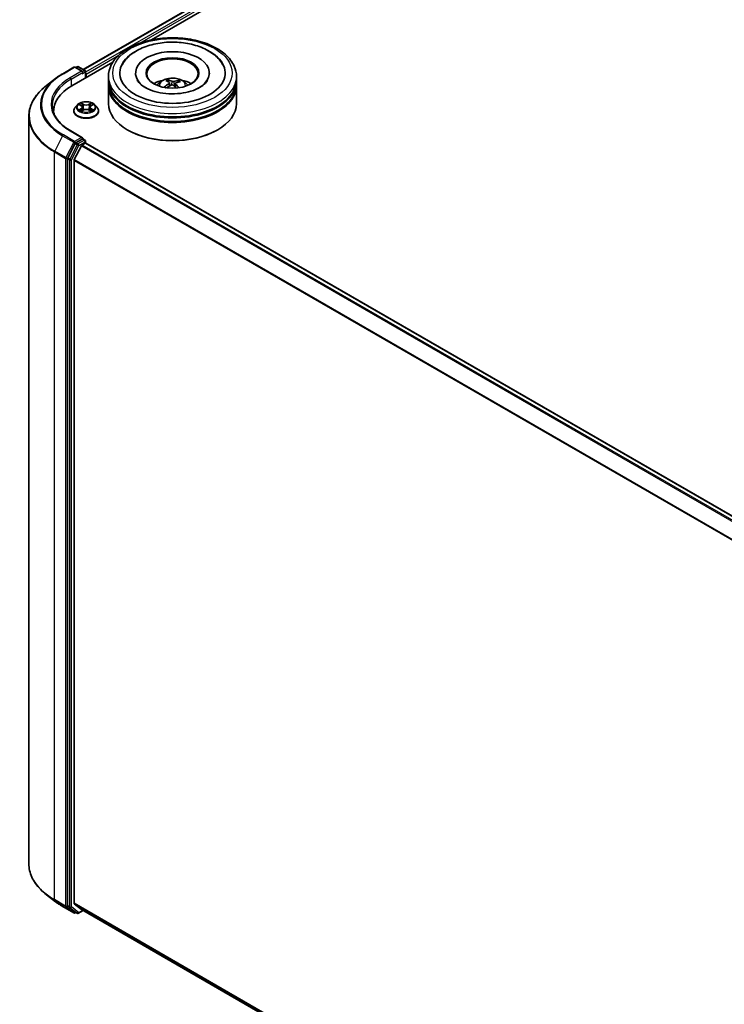
# Model space of a CAD drawing. Units: millimetres. Extents: x 7 to 9832, y 4 to 2392.
# Drawn here: x 62 to 72, y 79 to 94 of the extents above; entities that cross this region are included whole.
import ezdxf

# ---------------------------------------------------------------- set-up
doc = ezdxf.new("R2010")
doc.units = ezdxf.units.MM
doc.header["$LTSCALE"] = 0.5
doc.layers.get('Defpoints').update_dxf_attribs({"lineweight": 25})
for name, color, linetype, lineweight in [('Dimension (ISO)', 7, 'Continuous', 18), ('Visible (ISO)', 7, 'Continuous', 35), ('Visible Narrow (ISO)', 7, 'Continuous', 25)]:
    doc.layers.add(name, color=color, linetype=linetype, lineweight=lineweight)
doc.styles.add('Note Text (TK)', font='MS PGothic.ttf')
doc.dimstyles.new('Default - Method 1b (TK)', dxfattribs={"dimscale": 0.5, "dimtxt": 2.5, "dimasz": 2.5, "dimexe": 1, "dimexo": 1.5, "dimgap": 1, "dimtad": 1, "dimdsep": 46, "dimtxsty": 'Note Text (TK)', "dimblk": 'OPEN', "dimcen": 0.09, "dimdle": 5, "dimclrd": 100, "dimclre": 100, "dimclrt": 7, "dimadec": 1, "dimazin": 1, "dimtfac": 1, "dimtmove": 0, "dimatfit": 3, "dimldrblk": 'OPEN', "dimfxl": 1, "dimtolj": 1, "dimlwd": -1, "dimlwe": -1, "dimarcsym": 0})

# ---------------------------------------------------------------- blocks, each defined once
blk = doc.blocks.new('_Open')
at = {"color": 0, "linetype": 'ByBlock', "lineweight": -2}
for p, q in [((-1, 0.167), (0, 0)), ((-1, -0.167), (0, 0)), ((0, 0), (-1, 0))]:
    blk.add_line(p, q, dxfattribs=at)
blk = doc.blocks.new('*D19')
at = {"layer": 'Defpoints', "color": 0}
for p in [(62.189, 107.844), (39.793, 95.484), (47.749, 90.89)]:
    blk.add_point(p, dxfattribs=at)
at = {"layer": 'Dimension (ISO)', "color": 100}
for p, q in [((62.937, 107.412), (70.004, 103.332)), ((68.427, 102.988), (48.828, 91.521)), ((40.54, 95.052), (48.248, 90.602))]:
    blk.add_line(p, q, dxfattribs=at)
at = {"layer": 'Dimension (ISO)', "color": 100, "xscale": 1.25, "yscale": 1.25, "zscale": 1.25}
for p, rotation in [((69.506, 103.62), 30.3319286665522), ((47.749, 90.89), 210.3319286665522)]:
    blk.add_blockref('_Open', p, dxfattribs=dict(at, rotation=rotation))
at = {"layer": 'Dimension (ISO)', "color": 7, "insert": (57.429, 97.724), "char_height": 1.25, "attachment_point": 4, "rotation": 30.3319, "style": 'Note Text (TK)'}
blk.add_mtext('\\A1;{\\Q-29.668;\\W0.819;\\H0.816x;501}', dxfattribs=at)

msp = doc.modelspace()

# ---------------------------------------------------------------- linework, layer by layer
at = {"layer": 'Visible (ISO)'}
for p, q in [((62.9015, 92.8364), (82.7619, 104.3028)), ((63.9002, 93.2709), (82.8432, 104.2077)), ((62.7362, 92.5989), (63.3359, 92.9451)), ((62.6004, 92.7749), (62.7639, 92.8693)), ((62.892, 92.8062), (62.7827, 92.8693)), ((62.8143, 92.876), (62.7927, 92.8635)), ((62.833, 92.876), (62.9268, 92.8218)), ((62.9362, 92.7143), (62.9362, 92.8056)), ((62.9439, 92.7188), (62.9439, 92.7698)), ((63.6673, 92.7852), (63.6673, 92.7729)), ((64.7485, 92.7852), (64.7485, 92.7729)), ((62.4964, 92.7056), (62.3644, 92.604)), ((63.2704, 92.6831), (63.2704, 92.7341)), ((63.2704, 92.6167), (63.2704, 92.6678)), ((64.1485, 92.6545), (64.1427, 92.6786)), ((64.1654, 92.6404), (64.1699, 92.5983)), ((64.2504, 92.6316), (64.245, 92.5815)), ((64.2981, 92.6677), (64.2923, 92.651)), ((65.1454, 92.6831), (65.1454, 92.7341)), ((65.1454, 92.6167), (65.1454, 92.6678)), ((63.2704, 92.3361), (63.2704, 92.6014)), ((65.1454, 92.3361), (65.1454, 92.6014)), ((62.4671, 92.2238), (62.4671, 92.205)), ((62.7627, 92.2289), (62.7627, 92.231)), ((62.8158, 92.3187), (62.7848, 92.2841)), ((62.8462, 92.3225), (62.8728, 92.3066)), ((62.8777, 92.2278), (62.9053, 92.2432)), ((62.8891, 92.2847), (62.8943, 92.237)), ((62.9826, 92.2432), (63.0102, 92.2278)), ((62.9988, 92.2847), (62.9936, 92.237)), ((63.0151, 92.3066), (63.0417, 92.3225)), ((63.0721, 92.3187), (63.1031, 92.2841)), ((63.1252, 92.2289), (63.1252, 92.231)), ((62.1046, 81.1965), (62.1046, 92.1519)), ((62.892, 91.8366), (62.7191, 91.9364)), ((63.5538, 91.9482), (63.545, 91.9533)), ((64.862, 91.9482), (64.8708, 91.9533)), ((62.8865, 91.8181), (62.7927, 91.764)), ((62.8839, 91.7298), (62.9307, 91.7569)), ((62.8953, 91.8194), (62.9268, 91.8012)), ((62.9362, 91.7849), (62.9362, 91.7587)), ((62.9401, 91.7578), (82.8004, 80.2914)), ((62.7826, 91.7527), (62.6731, 91.5405)), ((62.8737, 91.7185), (62.7702, 91.5154)), ((62.6699, 91.5288), (62.6699, 80.5847)), ((62.7672, 80.6198), (62.7672, 91.5038)), ((62.4964, 80.6428), (62.3644, 80.7443)), ((62.6004, 80.5735), (62.7639, 80.4791)), ((62.6731, 80.5766), (62.7826, 80.4908)), ((62.7702, 80.6118), (62.8737, 80.5282)), ((62.833, 80.4724), (62.9015, 80.512)), ((62.8745, 80.5276), (82.6093, 69.1337)), ((62.7927, 80.4849), (62.7827, 80.4791)), ((62.8143, 80.4724), (62.7833, 80.4903))]:
    msp.add_line(p, q, dxfattribs=at)
for centre, radius, start, end in [((62.7733, 92.8531), 0.0187, 60, 120), ((62.8236, 92.8597), 0.0187, 60, 120), ((62.9174, 92.8056), 0.0188, 0, 60), ((62.9174, 91.7849), 0.0188, 0, 60), ((62.7733, 80.4953), 0.0187, 240, 300), ((62.8236, 80.4887), 0.0187, 240, 300)]:
    msp.add_arc(centre, radius, start, end, dxfattribs=at)
for centre, major_axis, ratio, start_param, end_param in [((64.2079, 92.7852), (0.7719, 0), 0.5773503, 2.2877064, 7.1370716), ((64.2079, 92.7852), (0.5406, 0), 0.5773503, 5.4710656, 10.2368977), ((64.2079, 92.7749), (-0.375, 0), 0.5773503, 2.3727253, 7.0520527), ((62.8732, 92.7954), (0.0265, 0), 0.5773503, 0, 1.5707963), ((62.8865, 92.7877), (-0.0094, -0.0162), 0.5773503, 0.7853982, 2.3561945), ((62.9307, 92.7775), (0.0094, -0.0162), 0.5773503, 0.7853982, 1.9291159), ((64.2079, 92.6678), (0.9375, 0), 0.5773503, 3.12745, 6.2973279), ((64.2079, 92.6831), (-0.9375, 0), 0.5773503, 0, 3.1415927), ((64.2079, 92.479), (-0.375, 0), 0.5773503, 5.0762837, 5.5305884), ((64.2136, 92.3023), (-0.1973, -0.355), 0.6643774, 4.0188496, 4.2578339), ((64.215, 92.309), (0.1797, -0.3643), 0.4174887, 2.5016912, 2.7406755), ((64.2013, 92.3028), (-0.1531, 0.3762), 0.5837379, 5.6795578, 5.9185421), ((64.2129, 92.302), (-0.2322, -0.3332), 0.7157201, 3.6308302, 3.8698145), ((64.2008, 92.3032), (-0.1233, 0.387), 0.5181275, 5.290112, 5.5034328), ((64.2022, 92.3099), (0.2485, 0.3213), 0.5637386, 0.5213485, 0.7603328), ((64.2079, 92.479), (-0.375, 0), 0.5773503, 3.8941895, 4.3484943), ((63.3859, 92.2238), (-0.9188, 0), 0.5773503, 5.4977871, 6.3223572), ((64.2079, 92.6014), (0.9375, 0), 0.5773503, 3.12745, 6.2973279), ((64.2079, 92.6167), (-0.9375, 0), 0.5773503, 0, 3.1415927), ((64.2029, 92.3102), (0.279, 0.2951), 0.6150814, 1.0379349, 1.2451352), ((64.2145, 92.3094), (0.208, -0.3489), 0.4830991, 2.0667108, 2.2466902), ((64.2079, 92.3361), (0.9375, 0), 0.5773503, 3.1415927, 6.2831853), ((64.2079, 92.6678), (-0.925, 0), 0.5773503, 0.478284, 2.6633086), ((64.2079, 92.6014), (-0.925, 0), 0.5773503, 0.478284, 2.6633086), ((63.3859, 92.1217), (-0.9375, 0), 0.5773503, 6.0825558, 6.1060904), ((64.2079, 92.3259), (0.925, 0), 0.5773503, 3.9269908, 5.4977871), ((62.7927, 91.7487), (0.0094, 0.0162), 0.5773503, 0.7853982, 1.6525807), ((62.8732, 91.8258), (0.0265, 0), 0.5773503, 0, 1.5707963), ((62.8865, 91.8334), (0.0094, -0.0162), 0.5773503, 0.1595481, 0.7853982), ((62.9307, 91.7416), (0.0094, 0.0162), 0.5773503, 0, 0.7853982), ((62.8839, 91.7145), (-0.0094, -0.0162), 0.5773503, 3.9269908, 4.8030489), ((62.6832, 91.5364), (0.0094, 0.0162), 0.5773503, 1.6525807, 2.3561945), ((62.7804, 91.5115), (-0.0094, -0.0162), 0.5773503, 4.8030489, 5.4977871), ((62.6832, 80.5923), (-0.0094, -0.0162), 0.5773503, 5.4977871, 6.2014009), ((62.7804, 80.6274), (-0.0094, -0.0162), 0.5773503, 5.4977871, 6.1925254), ((62.8839, 80.5438), (-0.0094, -0.0162), 0.5773503, 6.1925254, 6.2831853), ((62.7927, 80.5065), (-0.0094, -0.0162), 0.5773503, 6.2014009, 6.2831853)]:
    msp.add_ellipse(centre, major_axis=major_axis, ratio=ratio, start_param=start_param, end_param=end_param, dxfattribs=at)
msp.add_ellipse((64.2079, 92.7852), major_axis=(0.3875, 0), ratio=0.5773503, dxfattribs=at)
for points, knots in [([(63.2704, 92.7341), (63.2704, 92.7921), (63.2849, 92.8499), (63.3411, 92.9611), (63.3842, 93.0141), (63.4967, 93.1117), (63.5679, 93.1555), (63.7296, 93.2275), (63.8204, 93.2555), (64.0114, 93.2927), (64.1115, 93.302), (64.3114, 93.3016), (64.4111, 93.2918), (64.6009, 93.254), (64.6909, 93.2258), (64.8526, 93.1531), (64.9242, 93.1083), (65.0401, 93.0056), (65.0848, 92.9476), (65.1341, 92.8364), (65.1454, 92.7853), (65.1454, 92.7341)], [3.7633769, 3.7633769, 3.7633769, 3.7633769, 4.046982, 4.046982, 4.3501814, 4.3501814, 4.6774437, 4.6774437, 5.0087217, 5.0087217, 5.3381902, 5.3381902, 5.6668083, 5.6668083, 5.996313, 5.996313, 6.3276082, 6.3276082, 6.6544839, 6.6544839, 6.9049696, 6.9049696, 6.9049696, 6.9049696]), ([(63.4693, 92.9023), (63.4832, 92.9289), (63.5002, 92.9539), (63.5593, 93.0253), (63.6092, 93.0665), (63.7288, 93.1395), (63.8002, 93.1699), (63.9536, 93.2147), (64.0357, 93.229), (64.2018, 93.2407), (64.2859, 93.2384), (64.4492, 93.2172), (64.5283, 93.1985), (64.6752, 93.1449), (64.7429, 93.1099), (64.8577, 93.0245), (64.9056, 92.9741), (64.9417, 92.9112), (64.9441, 92.9068), (64.9465, 92.9023)], [3.5387131, 3.5387131, 3.5387131, 3.5387131, 3.6898039, 3.6898039, 4.0014928, 4.0014928, 4.3467745, 4.3467745, 4.6927602, 4.6927602, 5.0352591, 5.0352591, 5.378412, 5.378412, 5.7254928, 5.7254928, 6.0654228, 6.0654228, 6.0908866, 6.0908866, 6.0908866, 6.0908866]), ([(62.4964, 92.7056), (62.5027, 92.7105), (62.5092, 92.7154), (62.5224, 92.725), (62.5292, 92.7297), (62.5428, 92.7391), (62.5498, 92.7437), (62.5639, 92.7528), (62.571, 92.7573), (62.5856, 92.7662), (62.5929, 92.7706), (62.6004, 92.7749)], [2.99965734, 2.99965734, 2.99965734, 2.99965734, 3.0280444, 3.0280444, 3.05643146, 3.05643146, 3.08481853, 3.08481853, 3.11320559, 3.11320559, 3.14159265, 3.14159265, 3.14159265, 3.14159265]), ([(64.7252, 92.6822), (64.7205, 92.6732), (64.7143, 92.6636), (64.689, 92.6319), (64.6633, 92.6085), (64.5974, 92.566), (64.5583, 92.5467), (64.4689, 92.5143), (64.4183, 92.5013), (64.3105, 92.4839), (64.2533, 92.4796), (64.1387, 92.481), (64.0815, 92.4866), (63.9741, 92.5068), (63.9239, 92.5213), (63.8365, 92.5564), (63.7991, 92.5769), (63.7401, 92.6193), (63.7183, 92.6412), (63.6985, 92.6685), (63.6941, 92.6755), (63.6906, 92.6822)], [0.3971205, 0.3971205, 0.3971205, 0.3971205, 0.5333645, 0.5333645, 0.8319593, 0.8319593, 1.1128614, 1.1128614, 1.4000447, 1.4000447, 1.6932753, 1.6932753, 1.9884841, 1.9884841, 2.2810593, 2.2810593, 2.5669876, 2.5669876, 2.8477374, 2.8477374, 2.949294, 2.949294, 2.949294, 2.949294]), ([(63.9842, 92.6025), (63.9912, 92.6145), (63.9994, 92.6251), (64.0232, 92.6504), (64.04, 92.6627), (64.0799, 92.6852), (64.1037, 92.694), (64.1538, 92.7062), (64.1804, 92.7093), (64.2333, 92.7094), (64.2596, 92.7066), (64.3109, 92.6946), (64.3358, 92.6854), (64.3813, 92.6594), (64.4023, 92.643), (64.4238, 92.6149), (64.4279, 92.6089), (64.4316, 92.6025)], [0.9866112, 0.9866112, 0.9866112, 0.9866112, 1.1634561, 1.1634561, 1.4608135, 1.4608135, 1.8360735, 1.8360735, 2.2304984, 2.2304984, 2.6203347, 2.6203347, 3.0146025, 3.0146025, 3.3889084, 3.3889084, 3.4829875, 3.4829875, 3.4829875, 3.4829875]), ([(64.1366, 92.6861), (64.1372, 92.686), (64.1378, 92.6857), (64.1391, 92.6849), (64.1398, 92.6842), (64.1409, 92.6828), (64.1415, 92.6818), (64.1422, 92.6802), (64.1425, 92.6794), (64.1427, 92.6786)], [0.014560073, 0.014560073, 0.014560073, 0.014560073, 0.018722682, 0.018722682, 0.023429831, 0.023429831, 0.028069056, 0.028069056, 0.031810233, 0.031810233, 0.031810233, 0.031810233]), ([(64.1617, 92.646), (64.1632, 92.645), (64.1644, 92.6437), (64.1655, 92.6408), (64.1656, 92.6392), (64.1647, 92.6362), (64.1637, 92.6346), (64.1612, 92.632), (64.1598, 92.6309), (64.1584, 92.63)], [0, 0, 0, 0, 0.012499779, 0.012499779, 0.024999557, 0.024999557, 0.037523671, 0.037523671, 0.046676606, 0.046676606, 0.046676606, 0.046676606]), ([(64.2275, 92.6613), (64.2254, 92.6606), (64.2228, 92.6602), (64.2174, 92.6597), (64.2146, 92.6598), (64.2095, 92.6602), (64.2068, 92.6607), (64.2028, 92.6619), (64.2012, 92.6625), (64.1999, 92.6632)], [0, 0, 0, 0, 0.012499779, 0.012499779, 0.024999557, 0.024999557, 0.037523671, 0.037523671, 0.046676606, 0.046676606, 0.046676606, 0.046676606]), ([(64.2541, 92.6233), (64.2526, 92.6247), (64.2514, 92.6264), (64.2503, 92.6298), (64.2502, 92.6314), (64.2511, 92.6344), (64.2521, 92.6358), (64.2546, 92.6379), (64.256, 92.6386), (64.2574, 92.6392)], [0, 0, 0, 0, 0.012499779, 0.012499779, 0.024999557, 0.024999557, 0.037523671, 0.037523671, 0.046676606, 0.046676606, 0.046676606, 0.046676606]), ([(64.2981, 92.6677), (64.2983, 92.6684), (64.2987, 92.6692), (64.2997, 92.6707), (64.3004, 92.6716), (64.3019, 92.6728), (64.3028, 92.6734), (64.3043, 92.674), (64.3051, 92.6742), (64.3059, 92.6742)], [0.0427285, 0.0427285, 0.0427285, 0.0427285, 0.046469677, 0.046469677, 0.051108902, 0.051108902, 0.055816051, 0.055816051, 0.05997866, 0.05997866, 0.05997866, 0.05997866]), ([(62.3644, 92.604), (62.3313, 92.5785), (62.3009, 92.5517), (62.2463, 92.496), (62.222, 92.467), (62.18, 92.4073), (62.1622, 92.3765), (62.1336, 92.3138), (62.1228, 92.2818), (62.1083, 92.2172), (62.1046, 92.1845), (62.1046, 92.1519)], [3.28352797, 3.28352797, 3.28352797, 3.28352797, 3.41222054, 3.41222054, 3.54091311, 3.54091311, 3.66960568, 3.66960568, 3.79829825, 3.79829825, 3.92699082, 3.92699082, 3.92699082, 3.92699082]), ([(64.0883, 92.5759), (64.089, 92.5765), (64.0897, 92.577), (64.0911, 92.5777), (64.092, 92.578), (64.0934, 92.578), (64.0942, 92.5778), (64.0949, 92.5774), (64.0952, 92.5772), (64.0954, 92.577)], [0.014560073, 0.014560073, 0.014560073, 0.014560073, 0.018722682, 0.018722682, 0.023429831, 0.023429831, 0.028069056, 0.028069056, 0.030013415, 0.030013415, 0.030013415, 0.030013415]), ([(64.1039, 92.5696), (64.1035, 92.5699), (64.1032, 92.5701), (64.1015, 92.5715), (64.1002, 92.5725), (64.0977, 92.5747), (64.0965, 92.5758), (64.0954, 92.577)], [6.29796201, 6.29796201, 6.29796201, 6.29796201, 6.31077989, 6.31077989, 6.36539388, 6.36539388, 6.42000788, 6.42000788, 6.42000788, 6.42000788]), ([(64.1883, 92.608), (64.1904, 92.609), (64.193, 92.6099), (64.1984, 92.6108), (64.2012, 92.6109), (64.2063, 92.6103), (64.209, 92.6097), (64.213, 92.608), (64.2146, 92.607), (64.2159, 92.606)], [0, 0, 0, 0, 0.012499779, 0.012499779, 0.024999557, 0.024999557, 0.037523671, 0.037523671, 0.046676606, 0.046676606, 0.046676606, 0.046676606]), ([(63.0721, 92.3187), (63.0645, 92.3273), (63.0547, 92.3348), (63.0317, 92.3477), (63.0183, 92.353), (62.9896, 92.3608), (62.9743, 92.3632), (62.9432, 92.3651), (62.9274, 92.3646), (62.897, 92.3605), (62.8823, 92.357), (62.8552, 92.3472), (62.8429, 92.341), (62.8262, 92.329), (62.8206, 92.3241), (62.8158, 92.3187)], [1.2629677, 1.2629677, 1.2629677, 1.2629677, 1.5839807, 1.5839807, 1.9184093, 1.9184093, 2.2514867, 2.2514867, 2.5828001, 2.5828001, 2.9145361, 2.9145361, 3.248514, 3.248514, 3.4494272, 3.4494272, 3.4494272, 3.4494272]), ([(62.7191, 91.9364), (62.6844, 91.9564), (62.6526, 91.978), (62.5953, 92.0235), (62.5699, 92.0475), (62.526, 92.0972), (62.5076, 92.1229), (62.478, 92.1754), (62.4669, 92.2022), (62.4521, 92.2561), (62.4484, 92.2834), (62.4484, 92.3106)], [1.57079633, 1.57079633, 1.57079633, 1.57079633, 1.72787596, 1.72787596, 1.88495559, 1.88495559, 2.04203522, 2.04203522, 2.19911486, 2.19911486, 2.35619449, 2.35619449, 2.35619449, 2.35619449]), ([(62.7848, 92.2841), (62.782, 92.281), (62.7794, 92.2778), (62.7748, 92.2711), (62.7727, 92.2677), (62.7692, 92.2607), (62.7676, 92.2571), (62.7652, 92.2498), (62.7643, 92.2461), (62.763, 92.2386), (62.7627, 92.2348), (62.7627, 92.231)], [3.44942716, 3.44942716, 3.44942716, 3.44942716, 3.54494048, 3.54494048, 3.64045381, 3.64045381, 3.73596713, 3.73596713, 3.83148045, 3.83148045, 3.92699377, 3.92699377, 3.92699377, 3.92699377]), ([(62.7627, 92.2289), (62.7627, 92.2177), (62.7656, 92.2066), (62.7771, 92.1852), (62.7858, 92.1751), (62.8082, 92.1566), (62.8221, 92.1484), (62.8536, 92.1351), (62.8712, 92.1299), (62.9081, 92.1231), (62.9275, 92.1215), (62.9662, 92.1218), (62.9854, 92.1238), (63.0219, 92.1313), (63.0392, 92.1368), (63.07, 92.1507), (63.0836, 92.1592), (63.1054, 92.1785), (63.1138, 92.1893), (63.1231, 92.2099), (63.1252, 92.2194), (63.1252, 92.2289)], [3.9269938, 3.9269938, 3.9269938, 3.9269938, 4.2267044, 4.2267044, 4.5391153, 4.5391153, 4.8636084, 4.8636084, 5.1893363, 5.1893363, 5.5140868, 5.5140868, 5.8384416, 5.8384416, 6.1632757, 6.1632757, 6.4890731, 6.4890731, 6.8129882, 6.8129882, 7.0685864, 7.0685864, 7.0685864, 7.0685864]), ([(62.8582, 92.2411), (62.8593, 92.2402), (62.8606, 92.2392), (62.8632, 92.2374), (62.8646, 92.2364), (62.8676, 92.2346), (62.8692, 92.2337), (62.8725, 92.2319), (62.8742, 92.231), (62.8771, 92.2296), (62.8782, 92.2291), (62.8793, 92.2287)], [4.53490144, 4.53490144, 4.53490144, 4.53490144, 4.60505139, 4.60505139, 4.67520134, 4.67520134, 4.74535129, 4.74535129, 4.81550124, 4.81550124, 4.8563755, 4.8563755, 4.8563755, 4.8563755]), ([(62.8891, 92.2847), (62.889, 92.2864), (62.8886, 92.2881), (62.8874, 92.2914), (62.8866, 92.293), (62.8847, 92.2961), (62.8836, 92.2976), (62.881, 92.3004), (62.8795, 92.3017), (62.8763, 92.3043), (62.8746, 92.3055), (62.8728, 92.3066)], [0.84730447, 0.84730447, 0.84730447, 0.84730447, 0.98851219, 0.98851219, 1.1297199, 1.1297199, 1.27092761, 1.27092761, 1.41213532, 1.41213532, 1.55334303, 1.55334303, 1.55334303, 1.55334303]), ([(62.9826, 92.2432), (62.9784, 92.2455), (62.9736, 92.2474), (62.9634, 92.2504), (62.958, 92.2514), (62.9468, 92.2524), (62.9411, 92.2524), (62.9299, 92.2514), (62.9244, 92.2504), (62.9142, 92.2474), (62.9095, 92.2455), (62.9053, 92.2432)], [1.5882496, 1.5882496, 1.5882496, 1.5882496, 1.8954276, 1.8954276, 2.2026055, 2.2026055, 2.5097835, 2.5097835, 2.8169614, 2.8169614, 3.1241394, 3.1241394, 3.1241394, 3.1241394]), ([(63.0151, 92.3066), (63.0133, 92.3055), (63.0116, 92.3043), (63.0084, 92.3017), (63.0069, 92.3004), (63.0043, 92.2976), (63.0032, 92.2961), (63.0013, 92.293), (63.0005, 92.2914), (62.9993, 92.2881), (62.9989, 92.2864), (62.9988, 92.2847)], [3.15904595, 3.15904595, 3.15904595, 3.15904595, 3.30025484, 3.30025484, 3.44146373, 3.44146373, 3.58267263, 3.58267263, 3.72388152, 3.72388152, 3.86509042, 3.86509042, 3.86509042, 3.86509042]), ([(63.0086, 92.2287), (63.0097, 92.2291), (63.0108, 92.2296), (63.0137, 92.231), (63.0154, 92.2319), (63.0187, 92.2337), (63.0203, 92.2346), (63.0233, 92.2364), (63.0247, 92.2374), (63.0273, 92.2392), (63.0285, 92.2402), (63.0297, 92.2411)], [6.139198, 6.139198, 6.139198, 6.139198, 6.18007308, 6.18007308, 6.250223, 6.250223, 6.32037293, 6.32037293, 6.39052285, 6.39052285, 6.46067277, 6.46067277, 6.46067277, 6.46067277]), ([(63.1252, 92.231), (63.1252, 92.2348), (63.1249, 92.2386), (63.1236, 92.2461), (63.1227, 92.2498), (63.1203, 92.2571), (63.1187, 92.2607), (63.1152, 92.2677), (63.1131, 92.2711), (63.1085, 92.2778), (63.1059, 92.281), (63.1031, 92.2841)], [0.78540112, 0.78540112, 0.78540112, 0.78540112, 0.88091444, 0.88091444, 0.97642776, 0.97642776, 1.07194109, 1.07194109, 1.16745441, 1.16745441, 1.26296773, 1.26296773, 1.26296773, 1.26296773]), ([(62.8865, 91.8181), (62.8882, 91.8191), (62.89, 91.8197), (62.8931, 91.8201), (62.8945, 91.8198), (62.8953, 91.8194)], [0.185147228, 0.185147228, 0.185147228, 0.185147228, 0.196528423, 0.196528423, 0.207909617, 0.207909617, 0.207909617, 0.207909617]), ([(62.3644, 80.7443), (62.3313, 80.7699), (62.3009, 80.7966), (62.2463, 80.8524), (62.222, 80.8814), (62.18, 80.9411), (62.1622, 80.9718), (62.1336, 81.0346), (62.1228, 81.0665), (62.1083, 81.1312), (62.1046, 81.1639), (62.1046, 81.1965)], [1.71273164, 1.71273164, 1.71273164, 1.71273164, 1.84142421, 1.84142421, 1.97011678, 1.97011678, 2.09880935, 2.09880935, 2.22750192, 2.22750192, 2.35619449, 2.35619449, 2.35619449, 2.35619449]), ([(62.4964, 80.6428), (62.5027, 80.6379), (62.5092, 80.633), (62.5224, 80.6234), (62.5292, 80.6187), (62.5428, 80.6093), (62.5498, 80.6047), (62.5639, 80.5956), (62.571, 80.5911), (62.5856, 80.5822), (62.5929, 80.5778), (62.6004, 80.5735)], [4.57045366, 4.57045366, 4.57045366, 4.57045366, 4.59884073, 4.59884073, 4.62722779, 4.62722779, 4.65561485, 4.65561485, 4.68400192, 4.68400192, 4.71238898, 4.71238898, 4.71238898, 4.71238898])]:
    msp.add_open_spline(points, degree=3, knots=knots, dxfattribs=at)
at = {"layer": 'Visible Narrow (ISO)'}
for p, q in [((62.907, 92.8332), (82.7712, 104.3018)), ((82.8181, 104.2748), (62.9362, 92.796)), ((63.7307, 93.2241), (82.8313, 104.2518)), ((62.9439, 92.7698), (63.4205, 93.045)), ((62.6098, 92.774), (62.7733, 92.8684)), ((62.8732, 92.8107), (62.7097, 92.7163)), ((62.723, 92.6933), (62.8998, 92.7954)), ((62.7733, 92.8684), (62.8732, 92.8107)), ((62.7982, 92.8603), (62.8236, 92.875)), ((62.8236, 92.875), (62.9174, 92.8209)), ((62.8865, 92.7724), (62.9307, 92.7979)), ((62.9174, 92.8209), (62.892, 92.8062)), ((62.9307, 92.7979), (62.9307, 92.7112)), ((62.723, 92.6933), (62.723, 92.5911)), ((64.1584, 92.63), (64.1608, 92.5932)), ((64.1999, 92.6632), (64.1958, 92.6104)), ((64.2275, 92.6613), (64.2315, 92.5933)), ((64.2541, 92.6233), (64.2501, 92.5768)), ((62.9069, 92.3271), (62.8718, 92.3466)), ((62.8827, 92.3357), (62.9047, 92.3235)), ((63.0161, 92.3466), (62.981, 92.3271)), ((62.9832, 92.3235), (63.0052, 92.3357)), ((62.8373, 92.3267), (62.8711, 92.3065)), ((62.8711, 92.2636), (62.8373, 92.2434)), ((62.8521, 92.2473), (62.8734, 92.2601)), ((62.8718, 92.2235), (62.9069, 92.243)), ((62.8734, 92.2601), (62.8756, 92.2303)), ((62.9047, 92.3235), (62.9015, 92.2792)), ((62.981, 92.243), (63.0161, 92.2235)), ((62.9832, 92.3235), (62.9863, 92.2792)), ((63.0145, 92.2601), (63.0123, 92.2303)), ((63.0145, 92.2601), (63.0358, 92.2473)), ((63.0167, 92.3065), (63.0506, 92.3267)), ((63.0506, 92.2434), (63.0167, 92.2636)), ((62.7097, 91.9355), (62.8732, 91.8411)), ((62.5997, 91.8666), (62.4831, 91.6405)), ((62.5997, 91.8666), (62.7632, 91.7721)), ((62.7733, 91.7834), (62.6098, 91.8778)), ((62.7632, 91.7721), (62.6466, 91.5461)), ((62.8732, 91.8411), (62.7733, 91.7834)), ((62.7826, 91.7527), (62.7866, 91.7604)), ((62.7866, 91.7604), (62.7927, 91.764)), ((62.8236, 91.7461), (62.7927, 91.764)), ((62.9174, 91.8003), (62.8236, 91.7461)), ((62.8369, 91.7231), (62.9307, 91.7773)), ((62.8865, 91.8181), (62.9174, 91.8003)), ((62.9307, 91.7773), (62.9307, 91.7569)), ((62.9307, 91.7569), (82.7949, 80.2883)), ((62.4799, 91.6288), (62.6434, 91.5344)), ((62.4799, 80.6735), (62.4799, 91.6288)), ((62.6466, 91.5461), (62.4831, 91.6405)), ((62.8135, 91.7349), (62.704, 91.5226)), ((62.7274, 91.5109), (62.8369, 91.7231)), ((62.7826, 91.7527), (62.8135, 91.7349)), ((62.8737, 91.7185), (82.7331, 80.2526)), ((82.7481, 80.2612), (62.8839, 91.7298)), ((62.6434, 91.5344), (62.6434, 80.579)), ((62.6699, 91.5344), (62.6731, 91.5405)), ((62.6699, 91.5288), (62.6699, 91.5344)), ((62.6699, 91.5288), (62.7009, 91.5109)), ((62.704, 91.5226), (62.6731, 91.5405)), ((62.7009, 91.5109), (62.7009, 80.5668)), ((62.7274, 80.5668), (62.7274, 91.5109)), ((62.7672, 91.5038), (82.6181, 80.0429)), ((82.6234, 80.0532), (62.7702, 91.5154)), ((62.6434, 80.579), (62.4799, 80.6735)), ((62.4831, 80.6654), (62.6466, 80.571)), ((62.5997, 80.574), (62.4831, 80.6654)), ((62.7632, 80.4796), (62.5997, 80.574)), ((62.6466, 80.571), (62.7632, 80.4796)), ((62.6699, 80.579), (62.6699, 80.5847)), ((62.7009, 80.5668), (62.6699, 80.5847)), ((62.6731, 80.5766), (62.6699, 80.579)), ((62.6731, 80.5766), (62.704, 80.5587)), ((62.704, 80.5587), (62.8135, 80.4729)), ((62.8369, 80.481), (62.7274, 80.5668)), ((82.6093, 69.1639), (62.7672, 80.6198)), ((62.7702, 80.6118), (82.6093, 69.1577)), ((62.8961, 80.5152), (62.8369, 80.481)), ((82.6093, 69.1338), (62.8737, 80.5282)), ((62.7866, 80.4877), (62.7826, 80.4908)), ((62.8135, 80.4729), (62.7826, 80.4908)), ((62.7872, 80.488), (62.7866, 80.4877))]:
    msp.add_line(p, q, dxfattribs=at)
for centre, major_axis in [((64.2079, 92.7852), (-0.875, 0)), ((62.9439, 92.285), (0.1338, 0))]:
    msp.add_ellipse(centre, major_axis=major_axis, ratio=0.5773503, dxfattribs=at)
for centre, major_axis, ratio, start_param, end_param in [((63.3859, 92.3259), (-1.0976, 0), 0.5773503, 5.4977871, 7.0685835), ((62.6098, 92.7586), (-0.0094, 0.0162), 0.5773503, 5.4977871, 6.2831853), ((62.7733, 92.8531), (-0.0094, 0.0162), 0.5773503, 5.4977871, 6.2831853), ((62.7733, 92.8531), (0.0094, 0.0162), 0.5773503, 0, 0.7853982), ((62.8236, 92.8597), (-0.0094, 0.0162), 0.5773503, 5.4977871, 6.2831853), ((62.8236, 92.8597), (0.0094, 0.0162), 0.5773503, 0, 0.7853982), ((62.9174, 92.8056), (0.0094, 0.0162), 0.5773503, 0, 0.7853982), ((62.9174, 92.8056), (-0.0094, 0.0162), 0.5773503, 3.9269908, 5.4977871), ((62.9174, 92.8056), (0.0187, 0), 0.5773503, 5.4977871, 6.2831853), ((63.3859, 92.3205), (-1.1119, 0), 0.5773503, 5.6397225, 7.0685835), ((63.3859, 92.3259), (-0.9562, 0), 0.5773503, 5.4977871, 7.0685835), ((63.3859, 92.3106), (-0.9375, 0), 0.5773503, 5.4977871, 6.2831853), ((62.7097, 92.701), (-0.0094, 0.0162), 0.5773503, 3.9269908, 5.4977871), ((64.2079, 92.7341), (-0.9375, 0), 0.5773503, 0, 3.1415927), ((64.2079, 92.5979), (-0.1918, 0), 0.5773503, 3.0761472, 6.3486308), ((64.2079, 92.6171), (-0.1392, 0), 0.5773503, 5.2500893, 5.5026947), ((64.2079, 92.6139), (0.1296, 0), 0.5773503, 2.097775, 2.3113908), ((64.2079, 92.6139), (0.1296, 0), 0.5773503, 0.6000026, 0.8010274), ((64.2079, 92.6171), (-0.1392, 0), 0.5773503, 3.679293, 3.9318984), ((63.3859, 92.1618), (-1.2768, 0), 0.5773503, 5.6397225, 7.0685835), ((64.2079, 92.6171), (0.1392, 0), 0.5773503, 3.679293, 3.7455918), ((62.9439, 92.285), (-0.1288, 0), 0.5773503, 5.3070997, 5.6884687), ((62.8805, 92.3347), (-0.00255, -0.0018), 0.184975, 1.043319, 2.4385012), ((63.0074, 92.3347), (-0.00255, 0.0018), 0.1849723, 0.7030955, 2.0982776), ((62.9439, 92.285), (-0.1288, 0), 0.5773503, 3.7363033, 4.1176724), ((62.9439, 92.2366), (-0.1792, 0), 0.5773503, 5.8056187, 9.9023446), ((62.9439, 92.231), (-0.1813, 0), 0.5773503, 0, 3.1415927), ((62.9439, 92.2289), (0.1813, 0), 0.5773503, 3.1415927, 6.2831853), ((62.9439, 92.2804), (-0.1443, 0), 0.5773503, 5.8056187, 9.9023446), ((62.9439, 92.285), (0.1288, 0), 0.5773503, 3.7363033, 4.1176724), ((62.8543, 92.2463), (-0.0006, -0.00307), 0.7797522, 4.5269041, 5.9220863), ((62.8634, 92.2398), (-0.00266, -0.00165), 0.7297352, 5.1634423, 5.7754868), ((62.9439, 92.2709), (0.1008, 0), 0.5773503, 2.1762914, 2.4206197), ((62.8711, 92.3039), (0.0016, 0.00268), 0.5873402, 0, 0.79428), ((62.8327, 92.285), (0.0534, 0), 0.5773503, 5.5152375, 7.0511272), ((62.8711, 92.2611), (0.0016, -0.00268), 0.5873368, 0.8637859, 2.3473157), ((62.8327, 92.2827), (0.0565, 0), 0.5773503, 5.5152375, 6.3450887), ((62.8882, 92.3185), (-0.00301, -0.00083), 0.2229172, 3.8515782, 5.2070013), ((62.8994, 92.2781), (-0.00301, -0.00083), 0.2228839, 3.8515714, 5.2026174), ((62.9069, 92.3245), (-0.00152, -0.00273), 0.5671879, 3.9184166, 5.4019464), ((62.9439, 92.3469), (0.0565, 0), 0.5773503, 3.9444412, 5.4803309), ((62.9069, 92.2405), (-0.00152, 0.00273), 0.5671844, 5.5063642, 6.2831853), ((62.9439, 92.3493), (-0.0534, 0), 0.5773503, 0.8028485, 2.3387382), ((62.9439, 92.2208), (0.0534, 0), 0.5773503, 0.8028485, 2.3387382), ((62.981, 92.3245), (0.00152, -0.00273), 0.5671844, 0.8812417, 2.3647716), ((62.981, 92.2405), (0.00152, 0.00273), 0.5671879, 0, 0.7768239), ((62.9885, 92.2781), (-0.00301, 0.00083), 0.2228852, 4.2221558, 5.5732017), ((63.0551, 92.285), (-0.0534, 0), 0.5773503, 5.5152375, 7.0511272), ((62.9997, 92.3185), (-0.00301, 0.00083), 0.2229185, 4.2177719, 5.573195), ((63.0551, 92.2827), (-0.0565, 0), 0.5773503, 6.221282, 7.0511272), ((62.9439, 92.2709), (0.1008, 0), 0.5773503, 0.720968, 0.9652954), ((63.0167, 92.2611), (-0.0016, -0.00268), 0.5873402, 3.9358726, 5.4194025), ((63.0167, 92.3039), (-0.0016, 0.00268), 0.5873368, 5.4889084, 6.2831853), ((62.9439, 92.285), (0.1288, 0), 0.5773503, 5.3070997, 5.6884687), ((63.0245, 92.2398), (-0.00266, 0.00165), 0.7297369, 3.6492996, 4.2613296), ((63.0335, 92.2463), (0.0006, -0.00307), 0.7797551, 0.3610975, 1.7562797), ((63.3859, 92.1519), (-1.2812, 0), 0.5773503, 0, 0.7853982), ((62.7097, 91.9202), (0.0094, 0.0162), 0.5773503, 0, 0.7853982), ((62.6098, 91.8625), (-0.0094, -0.0162), 0.5773503, 3.9269908, 4.7941734), ((62.7733, 91.7681), (-0.0094, -0.0162), 0.5773503, 3.9269908, 4.7941734), ((62.7733, 91.7681), (-0.0167, 0.0086), 0.0667023, 0.9537374, 2.5245338), ((62.7733, 91.7681), (0.0094, -0.0162), 0.5773503, 0.7853982, 2.3561945), ((62.9174, 91.7849), (0.0094, 0.0162), 0.5773503, 0, 0.7853982), ((62.9174, 91.7849), (0.0094, -0.0162), 0.5773503, 0.7853982, 2.3561945), ((62.9174, 91.7849), (0.0187, 0), 0.5773503, 5.4977871, 6.2831853), ((62.4932, 91.6364), (0.0094, 0.0162), 0.5773503, 1.6525807, 2.3561945), ((62.8236, 91.7308), (-0.0094, -0.0162), 0.5773503, 3.9269908, 4.7941734), ((62.8236, 91.7308), (-0.0167, 0.0086), 0.0667023, 0.9537374, 2.5245338), ((62.8236, 91.7308), (0.0094, -0.0162), 0.5773503, 0.7853982, 2.3561945), ((62.6567, 91.542), (-0.0094, -0.0162), 0.5773503, 4.7941734, 5.4977871), ((62.6567, 91.542), (-0.0187, 0), 0.5773503, 0.7853982, 2.3561945), ((62.6567, 91.542), (0.0167, -0.0086), 0.0667023, 4.0953301, 5.6661264), ((62.7141, 91.5185), (-0.0094, -0.0162), 0.5773503, 4.7941734, 5.4977871), ((62.7141, 91.5185), (-0.0187, 0), 0.5773503, 0.7853982, 2.3561945), ((62.7141, 91.5185), (0.0167, -0.0086), 0.0667023, 4.0953301, 5.6661264), ((63.3859, 81.1965), (-1.2812, 0), 0.5773503, 0, 0.7853982), ((63.3859, 81.1866), (1.2768, 0), 0.5773503, 3.7850555, 3.9269908), ((62.4932, 80.6811), (-0.0094, -0.0162), 0.5773503, 5.4977871, 6.2014009), ((63.3859, 81.0279), (-1.1119, 0), 0.5773503, 0.6434628, 0.7853982), ((62.6098, 80.5897), (-0.0094, -0.0162), 0.5773503, 6.2014009, 6.2831853), ((62.6567, 80.5867), (0.0187, 0), 0.5773503, 3.9269908, 5.4977871), ((62.6567, 80.5867), (-0.0094, -0.0162), 0.5773503, 5.4977871, 6.2014009), ((62.6567, 80.5867), (-0.0116, -0.0148), 0.8137675, 0.1150217, 1.6858181), ((62.7141, 80.5745), (0.0187, 0), 0.5773503, 3.9269908, 5.4977871), ((62.7141, 80.5745), (-0.0094, -0.0162), 0.5773503, 5.4977871, 6.2014009), ((62.7141, 80.5745), (-0.0116, -0.0148), 0.8137675, 0.1150217, 1.6858181), ((62.7733, 80.4953), (-0.0116, -0.0148), 0.8137675, 0.1150217, 1.6858181), ((62.7733, 80.4953), (-0.0094, -0.0162), 0.5773503, 6.2014009, 6.2831853), ((62.7733, 80.4953), (0.0094, -0.0162), 0.5773503, 0, 0.7853982), ((62.8236, 80.4887), (-0.0116, -0.0148), 0.8137675, 0.1150217, 1.6858181), ((62.8236, 80.4887), (-0.0094, -0.0162), 0.5773503, 6.2014009, 6.2831853), ((62.8236, 80.4887), (0.0094, -0.0162), 0.5773503, 0, 0.7853982)]:
    msp.add_ellipse(centre, major_axis=major_axis, ratio=ratio, start_param=start_param, end_param=end_param, dxfattribs=at)
for points, knots in [([(62.8827, 92.3357), (62.8816, 92.3367), (62.8806, 92.3378), (62.8781, 92.3404), (62.8767, 92.3419), (62.8741, 92.3445), (62.8729, 92.3456), (62.8718, 92.3466)], [-0.032055974, -0.032055974, -0.032055974, -0.032055974, -0.02365019, -0.02365019, -0.010200936, -0.010200936, 0.000338329, 0.000338329, 0.000338329, 0.000338329]), ([(62.8718, 92.3466), (62.8725, 92.3455), (62.8732, 92.3443), (62.8749, 92.3412), (62.8759, 92.3392), (62.8778, 92.3359), (62.8786, 92.3346), (62.8795, 92.3334)], [-0.000338329, -0.000338329, -0.000338329, -0.000338329, 0.010200936, 0.010200936, 0.02365019, 0.02365019, 0.032055974, 0.032055974, 0.032055974, 0.032055974]), ([(62.8795, 92.3334), (62.8811, 92.3312), (62.8825, 92.3288), (62.8849, 92.3239), (62.8859, 92.3213), (62.8866, 92.3187)], [-0.028982846, -0.028982846, -0.028982846, -0.028982846, -0.014585063, -0.014585063, 0, 0, 0, 0]), ([(62.8904, 92.3196), (62.8896, 92.3224), (62.8885, 92.3253), (62.8859, 92.3307), (62.8844, 92.3333), (62.8827, 92.3357)], [0, 0, 0, 0, 0.014585063, 0.014585063, 0.028982846, 0.028982846, 0.028982846, 0.028982846]), ([(63.0052, 92.3357), (63.0035, 92.3333), (63.002, 92.3307), (62.9994, 92.3252), (62.9983, 92.3224), (62.9975, 92.3196)], [0, 0, 0, 0, 0.014491423, 0.014491423, 0.028982846, 0.028982846, 0.028982846, 0.028982846]), ([(63.0013, 92.3187), (63.002, 92.3213), (63.003, 92.3239), (63.0054, 92.3288), (63.0068, 92.3312), (63.0084, 92.3334)], [-0.028982846, -0.028982846, -0.028982846, -0.028982846, -0.014491423, -0.014491423, 0, 0, 0, 0]), ([(63.0161, 92.3466), (63.0152, 92.3458), (63.0142, 92.3449), (63.0124, 92.3431), (63.0115, 92.3422), (63.0095, 92.3402), (63.0085, 92.339), (63.0067, 92.3372), (63.006, 92.3364), (63.0052, 92.3357)], [-0.032394303, -0.032394303, -0.032394303, -0.032394303, -0.023744988, -0.023744988, -0.0154285, -0.0154285, -0.005934038, -0.005934038, 0, 0, 0, 0]), ([(63.0084, 92.3334), (63.009, 92.3343), (63.0096, 92.3352), (63.0111, 92.3375), (63.0118, 92.339), (63.0132, 92.3415), (63.0138, 92.3426), (63.0149, 92.3447), (63.0155, 92.3457), (63.0161, 92.3466)], [0, 0, 0, 0, 0.005934038, 0.005934038, 0.0154285, 0.0154285, 0.023744988, 0.023744988, 0.032394303, 0.032394303, 0.032394303, 0.032394303]), ([(62.8523, 92.3188), (62.8518, 92.3194), (62.8512, 92.3199), (62.8493, 92.3216), (62.8478, 92.3226), (62.8449, 92.3242), (62.8434, 92.3249), (62.8404, 92.3259), (62.8388, 92.3264), (62.8373, 92.3267)], [0.001908211, 0.001908211, 0.001908211, 0.001908211, 0.005934038, 0.005934038, 0.0154285, 0.0154285, 0.023744988, 0.023744988, 0.032394303, 0.032394303, 0.032394303, 0.032394303]), ([(62.8373, 92.3267), (62.8387, 92.3262), (62.8401, 92.3256), (62.8429, 92.3243), (62.8442, 92.3236), (62.8457, 92.3227), (62.846, 92.3226), (62.8462, 92.3225)], [-0.032394303, -0.032394303, -0.032394303, -0.032394303, -0.023744988, -0.023744988, -0.0154285, -0.0154285, -0.013913268, -0.013913268, -0.013913268, -0.013913268]), ([(62.8521, 92.2473), (62.8511, 92.2471), (62.8499, 92.2469), (62.8467, 92.2462), (62.8446, 92.2457), (62.8407, 92.2446), (62.839, 92.244), (62.8373, 92.2434)], [-0.032055974, -0.032055974, -0.032055974, -0.032055974, -0.02365019, -0.02365019, -0.010200936, -0.010200936, 0.000338329, 0.000338329, 0.000338329, 0.000338329]), ([(62.8373, 92.2434), (62.8392, 92.2438), (62.8411, 92.2441), (62.8453, 92.2443), (62.8475, 92.2443), (62.8508, 92.244), (62.852, 92.2438), (62.8529, 92.2436)], [-0.000338329, -0.000338329, -0.000338329, -0.000338329, 0.010200936, 0.010200936, 0.02365019, 0.02365019, 0.032055974, 0.032055974, 0.032055974, 0.032055974]), ([(62.8612, 92.2408), (62.8601, 92.2426), (62.8587, 92.2441), (62.8557, 92.2462), (62.854, 92.247), (62.8521, 92.2473)], [0, 0, 0, 0, 0.014585063, 0.014585063, 0.028982846, 0.028982846, 0.028982846, 0.028982846]), ([(62.8529, 92.2436), (62.8546, 92.2433), (62.8561, 92.2426), (62.8577, 92.2415), (62.858, 92.2413), (62.8582, 92.2411)], [-0.028982846, -0.028982846, -0.028982846, -0.028982846, -0.014585063, -0.014585063, -0.012041901, -0.012041901, -0.012041901, -0.012041901]), ([(62.8787, 92.2284), (62.8784, 92.2284), (62.878, 92.2284), (62.8768, 92.2282), (62.8761, 92.2279), (62.8747, 92.227), (62.8741, 92.2265), (62.8729, 92.2252), (62.8724, 92.2244), (62.8718, 92.2235)], [0.002440208, 0.002440208, 0.002440208, 0.002440208, 0.005934038, 0.005934038, 0.0154285, 0.0154285, 0.023744988, 0.023744988, 0.032394303, 0.032394303, 0.032394303, 0.032394303]), ([(62.8718, 92.2235), (62.8727, 92.2243), (62.8737, 92.2251), (62.8755, 92.2264), (62.8764, 92.227), (62.8774, 92.2276), (62.8776, 92.2277), (62.8777, 92.2278)], [-0.032394303, -0.032394303, -0.032394303, -0.032394303, -0.023744988, -0.023744988, -0.0154285, -0.0154285, -0.014299695, -0.014299695, -0.014299695, -0.014299695]), ([(62.8866, 92.3187), (62.8885, 92.312), (62.8903, 92.3052), (62.8941, 92.2918), (62.8959, 92.2851), (62.8978, 92.2783)], [-0.068779854, -0.068779854, -0.068779854, -0.068779854, -0.034389927, -0.034389927, 0, 0, 0, 0]), ([(62.9015, 92.2792), (62.8997, 92.2859), (62.8978, 92.2927), (62.8941, 92.3061), (62.8922, 92.3129), (62.8904, 92.3196)], [0, 0, 0, 0, 0.034389927, 0.034389927, 0.068779854, 0.068779854, 0.068779854, 0.068779854]), ([(62.8978, 92.2783), (62.9005, 92.2687), (62.9035, 92.2593), (62.9077, 92.2484), (62.9084, 92.2467), (62.909, 92.2451)], [-0.098241255, -0.098241255, -0.098241255, -0.098241255, -0.049120627, -0.049120627, -0.040233735, -0.040233735, -0.040233735, -0.040233735]), ([(62.912, 92.2464), (62.9114, 92.248), (62.9108, 92.2495), (62.9069, 92.2603), (62.9041, 92.2697), (62.9015, 92.2792)], [0.040586486, 0.040586486, 0.040586486, 0.040586486, 0.049120627, 0.049120627, 0.098241255, 0.098241255, 0.098241255, 0.098241255]), ([(62.9863, 92.2792), (62.9838, 92.2697), (62.981, 92.2603), (62.9771, 92.2495), (62.9765, 92.248), (62.9759, 92.2464)], [0, 0, 0, 0, 0.049120627, 0.049120627, 0.057655226, 0.057655226, 0.057655226, 0.057655226]), ([(62.9789, 92.2451), (62.9795, 92.2467), (62.9802, 92.2484), (62.9844, 92.2593), (62.9874, 92.2687), (62.9901, 92.2783)], [-0.058008035, -0.058008035, -0.058008035, -0.058008035, -0.049120627, -0.049120627, 0, 0, 0, 0]), ([(62.9975, 92.3196), (62.9957, 92.3129), (62.9938, 92.3061), (62.9901, 92.2927), (62.9882, 92.2859), (62.9863, 92.2792)], [0, 0, 0, 0, 0.034389927, 0.034389927, 0.068779854, 0.068779854, 0.068779854, 0.068779854]), ([(62.9901, 92.2783), (62.992, 92.2851), (62.9938, 92.2918), (62.9976, 92.3052), (62.9994, 92.312), (63.0013, 92.3187)], [-0.068779854, -0.068779854, -0.068779854, -0.068779854, -0.034389927, -0.034389927, 0, 0, 0, 0]), ([(63.0161, 92.2235), (63.0154, 92.2246), (63.0147, 92.2255), (63.013, 92.2273), (63.012, 92.2279), (63.0103, 92.2283), (63.0098, 92.2284), (63.0092, 92.2284)], [-0.000338329, -0.000338329, -0.000338329, -0.000338329, 0.010200936, 0.010200936, 0.02365019, 0.02365019, 0.029615854, 0.029615854, 0.029615854, 0.029615854]), ([(63.0102, 92.2278), (63.011, 92.2273), (63.0119, 92.2268), (63.0138, 92.2254), (63.015, 92.2245), (63.0161, 92.2235)], [-0.017756342, -0.017756342, -0.017756342, -0.017756342, -0.010200936, -0.010200936, 0.000338329, 0.000338329, 0.000338329, 0.000338329]), ([(63.0358, 92.2473), (63.0339, 92.247), (63.0322, 92.2462), (63.0292, 92.244), (63.0278, 92.2426), (63.0267, 92.2408)], [0, 0, 0, 0, 0.014491423, 0.014491423, 0.028982846, 0.028982846, 0.028982846, 0.028982846]), ([(63.0297, 92.2411), (63.0299, 92.2413), (63.0301, 92.2415), (63.0317, 92.2426), (63.0333, 92.2433), (63.035, 92.2436)], [-0.016940713, -0.016940713, -0.016940713, -0.016940713, -0.014491423, -0.014491423, 0, 0, 0, 0]), ([(63.035, 92.2436), (63.0356, 92.2437), (63.0364, 92.2439), (63.0386, 92.2441), (63.0401, 92.2442), (63.043, 92.2443), (63.0445, 92.2442), (63.0475, 92.244), (63.049, 92.2437), (63.0506, 92.2434)], [0, 0, 0, 0, 0.005934038, 0.005934038, 0.0154285, 0.0154285, 0.023744988, 0.023744988, 0.032394303, 0.032394303, 0.032394303, 0.032394303]), ([(63.0506, 92.3267), (63.0487, 92.3263), (63.0468, 92.3257), (63.0426, 92.3241), (63.0403, 92.3229), (63.0374, 92.3206), (63.0365, 92.3198), (63.0356, 92.3188)], [-0.000338329, -0.000338329, -0.000338329, -0.000338329, 0.010200936, 0.010200936, 0.02365019, 0.02365019, 0.03014767, 0.03014767, 0.03014767, 0.03014767]), ([(63.0506, 92.2434), (63.0492, 92.2439), (63.0478, 92.2444), (63.045, 92.2452), (63.0437, 92.2456), (63.0409, 92.2463), (63.0395, 92.2466), (63.0373, 92.247), (63.0365, 92.2472), (63.0358, 92.2473)], [-0.032394303, -0.032394303, -0.032394303, -0.032394303, -0.023744988, -0.023744988, -0.0154285, -0.0154285, -0.005934038, -0.005934038, 0, 0, 0, 0]), ([(63.0417, 92.3225), (63.0429, 92.3232), (63.0442, 92.3239), (63.0471, 92.3253), (63.0489, 92.3261), (63.0506, 92.3267)], [-0.018142638, -0.018142638, -0.018142638, -0.018142638, -0.010200936, -0.010200936, 0.000338329, 0.000338329, 0.000338329, 0.000338329])]:
    msp.add_open_spline(points, degree=3, knots=knots, dxfattribs=at)
for points in [[(62.8634, 92.2372), (62.8626, 92.2384), (62.8619, 92.2396), (62.8612, 92.2408)], [(63.0267, 92.2408), (63.026, 92.2396), (63.0252, 92.2384), (63.0245, 92.2372)]]:
    msp.add_open_spline(points, degree=3, dxfattribs=at)

# ---------------------------------------------------------------- dimensions: what is measured, and where the dimension line sits
at = {"layer": 'Dimension (ISO)', "color": 100}
dim = msp.add_linear_dim(base=(47.7494, 90.8901), p1=(62.1895, 107.8436), p2=(39.7927, 95.4839), angle=30.33193, text='{\\Q-29.668;\\W0.819;\\H0.816x;501}', dimstyle='Default - Method 1b (TK)', override={"dimgap": 1, "dimdec": 0, "dimlfac": 2, "dimtol": 0, "dimlim": 0, "dimtp": 0, "dimtm": 0, "dimtdec": 0, "dimtofl": 0, "dimatfit": 1}, dxfattribs=at)
dim.commit()
dim.dimension.update_dxf_attribs({"geometry": '*D19', "text_midpoint": (58.6274, 97.2549), "dimtype": 160})

doc.saveas('drawing.dxf')
